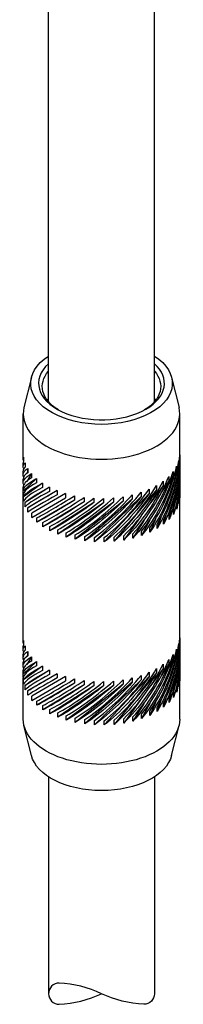
# Model space of a CAD drawing. Units: millimetres. Extents: x -389996 to 449586, y 45942 to 86168.
# Drawn here: x 61698 to 61928, y 49055 to 50438 of the extents above; entities that cross this region are included whole.
import ezdxf

# ---------------------------------------------------------------- set-up
doc = ezdxf.new("R2010")
doc.units = ezdxf.units.MM

msp = doc.modelspace()

# ---------------------------------------------------------------- linework, layer by layer
at = {"extrusion": (-1.41083e-17, 0.207514, 0.978232)}
for p, q in [((61738.342, 49901.628), (61738.342, 50576.86)), ((61887.442, 49901.628), (61887.442, 50565.459)), ((61714.145, 49935.573), (61703.75, 49893.564)), ((61911.64, 49935.573), (61922.034, 49893.564)), ((61702.642, 49821.498), (61702.642, 49884.562)), ((61923.142, 49821.498), (61923.142, 49884.562)), ((61703.088, 49823.592), (61703.088, 49817.53)), ((61921.709, 49819.08), (61921.709, 49813.018)), ((61923.072, 49820.973), (61922.745, 49819.66)), ((61923.072, 49827.035), (61923.072, 49820.973)), ((61702.642, 49810.333), (61702.642, 49815.436)), ((61702.642, 49799.034), (61702.642, 49804.27)), ((61705.195, 49815.692), (61705.195, 49809.629)), ((61709, 49808.006), (61708.121, 49801.306)), ((61709, 49808.006), (61709, 49801.944)), ((61913.885, 49803.777), (61913.885, 49797.715)), ((61918.631, 49805.224), (61915.185, 49797.29)), ((61918.631, 49811.287), (61918.631, 49805.224)), ((61921.709, 49813.018), (61920.189, 49808.561)), ((61923.142, 49810.333), (61923.142, 49815.436)), ((61923.142, 49799.034), (61923.142, 49804.27)), ((61702.642, 49787.779), (61702.642, 49792.971)), ((61721.44, 49793.758), (61702.683, 49776.138)), ((61714.444, 49800.656), (61707.538, 49789.785)), ((61714.444, 49800.656), (61714.444, 49794.594)), ((61721.44, 49793.758), (61721.44, 49787.696)), ((61907.546, 49790.609), (61897.089, 49773.904)), ((61899.714, 49790.079), (61899.714, 49784.017)), ((61907.546, 49796.671), (61907.546, 49790.609)), ((61913.885, 49797.715), (61907.59, 49785.822)), ((61923.142, 49787.779), (61923.142, 49792.971)), ((61702.642, 49776.747), (61702.642, 49781.717)), ((61702.683, 49771.311), (61702.683, 49776.138)), ((61729.879, 49787.421), (61703.177, 49768.15)), ((61739.626, 49781.744), (61705.402, 49760.26)), ((61750.53, 49776.818), (61709.322, 49752.594)), ((61729.879, 49787.421), (61729.879, 49781.359)), ((61739.626, 49781.744), (61739.626, 49775.682)), ((61750.53, 49776.818), (61750.53, 49770.755)), ((61890.514, 49778.043), (61830.609, 49705.526)), ((61880.089, 49778.845), (61880.089, 49772.783)), ((61899.714, 49784.017), (61882.503, 49760.273)), ((61890.514, 49784.106), (61890.514, 49778.043)), ((61923.142, 49776.747), (61923.142, 49781.717)), ((61702.642, 49564.302), (61702.642, 49770.685)), ((61703.177, 49762.088), (61703.177, 49768.15)), ((61762.416, 49772.719), (61714.876, 49745.271)), ((61714.876, 49739.209), (61762.416, 49766.657)), ((61775.099, 49763.45), (61721.975, 49732.346)), ((61762.416, 49772.719), (61762.416, 49766.657)), ((61775.099, 49769.513), (61775.099, 49763.45)), ((61843.194, 49762.045), (61775.994, 49708.369)), ((61788.378, 49767.249), (61788.378, 49761.187)), ((61856.241, 49764.72), (61789.306, 49706.172)), ((61802.043, 49765.965), (61802.043, 49759.903)), ((61868.604, 49768.319), (61802.99, 49704.956)), ((61815.88, 49765.679), (61815.88, 49759.617)), ((61880.089, 49772.783), (61816.831, 49704.739)), ((61829.669, 49766.397), (61829.669, 49760.335)), ((61843.194, 49768.107), (61843.194, 49762.045)), ((61856.241, 49770.783), (61856.241, 49764.72)), ((61868.604, 49774.381), (61868.604, 49768.319)), ((61921.858, 49758.665), (61921.858, 49764.727)), ((61923.102, 49766.626), (61923.102, 49772.689)), ((61923.142, 49564.302), (61923.142, 49770.685)), ((61705.402, 49754.198), (61705.402, 49760.26)), ((61709.322, 49746.531), (61709.322, 49752.594)), ((61788.378, 49761.187), (61730.508, 49726.051)), ((61802.043, 49759.903), (61740.34, 49720.423)), ((61815.88, 49759.617), (61751.316, 49715.551)), ((61829.669, 49760.335), (61763.264, 49711.512)), ((61914.794, 49751.186), (61914.263, 49743.324)), ((61914.263, 49743.324), (61914.263, 49749.386)), ((61918.896, 49750.857), (61918.896, 49756.919)), ((61714.876, 49739.209), (61714.876, 49745.271)), ((61721.975, 49732.346), (61721.975, 49738.408)), ((61866.758, 49738.551), (61844.107, 49707.303)), ((61872.954, 49735.347), (61857.114, 49710.043)), ((61880.772, 49735.148), (61869.423, 49713.703)), ((61888.786, 49736.517), (61880.84, 49718.224)), ((61896.465, 49739.012), (61891.186, 49723.537)), ((61903.496, 49742.395), (61900.297, 49729.555)), ((61900.297, 49729.555), (61900.297, 49735.618)), ((61909.661, 49746.5), (61908.03, 49736.186)), ((61908.03, 49736.186), (61908.03, 49742.248)), ((61730.508, 49726.051), (61730.508, 49732.113)), ((61740.34, 49720.423), (61740.34, 49726.486)), ((61751.316, 49715.551), (61751.316, 49721.614)), ((61880.84, 49718.224), (61880.84, 49724.287)), ((61891.186, 49723.537), (61891.186, 49729.599)), ((61763.264, 49711.512), (61763.264, 49717.574)), ((61775.994, 49708.369), (61775.994, 49714.431)), ((61789.306, 49706.172), (61789.306, 49712.234)), ((61802.99, 49704.956), (61802.99, 49711.018)), ((61816.831, 49704.739), (61816.831, 49710.801)), ((61830.609, 49705.526), (61830.609, 49711.588)), ((61844.107, 49707.303), (61844.107, 49713.365)), ((61857.114, 49710.043), (61857.114, 49716.105)), ((61869.423, 49713.703), (61869.423, 49719.765)), ((61923.072, 49569.839), (61923.072, 49563.776)), ((61702.642, 49553.136), (61702.642, 49558.24)), ((61703.088, 49566.396), (61703.088, 49560.333)), ((61705.195, 49558.495), (61705.195, 49552.433)), ((61918.631, 49554.09), (61918.631, 49548.028)), ((61921.709, 49555.822), (61920.189, 49551.365)), ((61921.709, 49561.884), (61921.709, 49555.822)), ((61923.072, 49563.776), (61922.745, 49562.464)), ((61923.142, 49553.136), (61923.142, 49558.24)), ((61702.642, 49541.837), (61702.642, 49547.074)), ((61714.444, 49543.46), (61707.538, 49532.589)), ((61709, 49550.809), (61708.121, 49544.11)), ((61709, 49550.809), (61709, 49544.747)), ((61714.444, 49543.46), (61714.444, 49537.397)), ((61913.885, 49540.519), (61907.59, 49528.625)), ((61913.885, 49546.581), (61913.885, 49540.519)), ((61918.631, 49548.028), (61915.185, 49540.094)), ((61923.142, 49541.837), (61923.142, 49547.074)), ((61702.642, 49530.583), (61702.642, 49535.775)), ((61721.44, 49536.562), (61702.683, 49518.942)), ((61729.879, 49530.224), (61703.177, 49510.953)), ((61721.44, 49536.562), (61721.44, 49530.499)), ((61729.879, 49530.224), (61729.879, 49524.162)), ((61899.714, 49526.82), (61882.503, 49503.076)), ((61890.514, 49526.909), (61890.514, 49520.847)), ((61907.546, 49533.412), (61897.089, 49516.707)), ((61899.714, 49532.882), (61899.714, 49526.82)), ((61907.546, 49539.474), (61907.546, 49533.412)), ((61923.142, 49530.583), (61923.142, 49535.775)), ((61702.642, 49519.55), (61702.642, 49524.52)), ((61702.642, 49455.901), (61702.642, 49513.488)), ((61702.683, 49514.115), (61702.683, 49518.942)), ((61739.626, 49524.548), (61705.402, 49503.064)), ((61750.53, 49519.621), (61709.322, 49495.397)), ((61762.416, 49515.522), (61714.876, 49488.075)), ((61739.626, 49524.548), (61739.626, 49518.486)), ((61750.53, 49519.621), (61750.53, 49513.559)), ((61762.416, 49515.522), (61762.416, 49509.46)), ((61880.089, 49515.587), (61816.831, 49447.543)), ((61890.514, 49520.847), (61830.609, 49448.329)), ((61856.241, 49513.586), (61856.241, 49507.524)), ((61868.604, 49517.184), (61868.604, 49511.122)), ((61880.089, 49521.649), (61880.089, 49515.587)), ((61923.102, 49509.43), (61923.102, 49515.492)), ((61923.142, 49519.55), (61923.142, 49524.52)), ((61923.142, 49455.901), (61923.142, 49513.488)), ((61703.177, 49504.891), (61703.177, 49510.953)), ((61705.402, 49497.002), (61705.402, 49503.064)), ((61714.876, 49482.013), (61762.416, 49509.46)), ((61775.099, 49506.254), (61721.975, 49475.15)), ((61788.378, 49503.991), (61730.508, 49468.855)), ((61802.043, 49502.706), (61740.34, 49463.227)), ((61815.88, 49502.421), (61751.316, 49458.355)), ((61829.669, 49503.139), (61763.264, 49454.316)), ((61775.099, 49512.316), (61775.099, 49506.254)), ((61843.194, 49504.849), (61775.994, 49451.173)), ((61788.378, 49510.053), (61788.378, 49503.991)), ((61856.241, 49507.524), (61789.306, 49448.976)), ((61802.043, 49508.768), (61802.043, 49502.706)), ((61868.604, 49511.122), (61802.99, 49447.759)), ((61815.88, 49508.483), (61815.88, 49502.421)), ((61829.669, 49509.201), (61829.669, 49503.139)), ((61843.194, 49510.911), (61843.194, 49504.849)), ((61918.896, 49493.66), (61918.896, 49499.722)), ((61921.858, 49501.469), (61921.858, 49507.531)), ((61709.322, 49489.335), (61709.322, 49495.397)), ((61714.876, 49482.013), (61714.876, 49488.075)), ((61903.496, 49485.199), (61900.297, 49472.359)), ((61909.661, 49489.304), (61908.03, 49478.99)), ((61908.03, 49478.99), (61908.03, 49485.052)), ((61914.794, 49493.99), (61914.263, 49486.128)), ((61914.263, 49486.128), (61914.263, 49492.19)), ((61721.975, 49475.15), (61721.975, 49481.212)), ((61730.508, 49468.855), (61730.508, 49474.917)), ((61866.758, 49481.354), (61844.107, 49450.107)), ((61872.954, 49478.151), (61857.114, 49452.847)), ((61880.772, 49477.952), (61869.423, 49456.506)), ((61888.786, 49479.321), (61880.84, 49461.028)), ((61896.465, 49481.816), (61891.186, 49466.34)), ((61891.186, 49466.34), (61891.186, 49472.402)), ((61900.297, 49472.359), (61900.297, 49478.421)), ((61740.34, 49463.227), (61740.34, 49469.289)), ((61751.316, 49458.355), (61751.316, 49464.417)), ((61763.264, 49454.316), (61763.264, 49460.378)), ((61775.994, 49451.173), (61775.994, 49457.235)), ((61857.114, 49452.847), (61857.114, 49458.909)), ((61869.423, 49456.506), (61869.423, 49462.569)), ((61880.84, 49461.028), (61880.84, 49467.09)), ((61714.145, 49404.891), (61703.75, 49446.9)), ((61789.306, 49448.976), (61789.306, 49455.038)), ((61802.99, 49447.759), (61802.99, 49453.821)), ((61816.831, 49447.543), (61816.831, 49453.605)), ((61830.609, 49448.329), (61830.609, 49454.391)), ((61844.107, 49450.107), (61844.107, 49456.169)), ((61911.64, 49404.891), (61922.034, 49446.9)), ((61887.442, 49374.772), (61887.442, 49070.107))]:
    msp.add_line(p, q, dxfattribs=at)
msp.add_lwpolyline([(61738.342, 49374.772), (61738.342, 49070.156)])
at = {"linetype": 'Continuous', "ltscale": 100}
for centre, radius, start, end in [((61753.258, 49070.101), 14.915, 90.02089, 179.97911), ((61745.402, 48926.88), 158.332, 64.769529, 87.157984), ((61753.258, 49070.112), 14.915, 180.02089, 269.97911), ((61745.402, 49213.334), 158.332, 272.842016, 295.230471)]:
    msp.add_arc(centre, radius, start, end, dxfattribs=at)
at = {"linetype": 'Continuous', "ltscale": 100, "extrusion": (0, 0, -1)}
for centre, radius, start, end in [((-61880.383, 49213.334), 158.332, 272.842016, 295.230471), ((-61872.527, 49070.112), 14.915, 180.02089, 269.97911)]:
    msp.add_arc(centre, radius, start, end, dxfattribs=at)
at = {"extrusion": (2.60074e-15, -8.92714e-31, -1)}
msp.add_ellipse((61812.892, 49927.428), major_axis=(-99.75, 0), ratio=0.57735027, start_param=2.41488876, end_param=7.0098892, dxfattribs=at)
for centre, major_axis, ratio, start_param, end_param in [((61812.892, 49927.428), (88.594, 0), 0.57735027, 2.57081575, 5.49778714), ((61812.892, 49927.428), (88.594, 0), 0.57735027, -0.78539816, 0.5707769), ((61812.892, 49884.562), (-83.344, 0), 0.57735027, -0.46351119, -0.41247659), ((61812.892, 49884.562), (-83.344, 0), 0.57735027, 3.55406924, 3.60510385), ((61812.892, 49884.562), (110.25, 0), 0.57735027, 2.9996956, 6.42508236), ((61812.892, 49795.799), (-110.163, 20.581), 0.21241421, -0.05027008, 0.03966307), ((61812.892, 49801.861), (54.877, 145.115), 0.65894205, 4.45230426, 5.07199354), ((61812.892, 49801.861), (42.543, 148.627), 0.68434001, 4.45312963, 5.0728189), ((61812.892, 49801.861), (28.298, 151.468), 0.70349026, 4.44220741, 4.97196354), ((61812.892, 49795.799), (-110.23, 8.964), 0.2340601, -0.1965649, 0.01903196), ((61812.892, 49801.861), (74.117, 137.132), 0.59519072, 4.41723372, 5.036923), ((61812.892, 49801.861), (65.333, 141.229), 0.62881802, 4.43990658, 5.05959586), ((61812.892, 49801.861), (12.462, 153.247), 0.71481419, 4.4215763, 4.82566872), ((61812.892, 49795.799), (110.248, 2.998), 0.23857702, 2.79384388, 3.13510445), ((61812.892, 49795.799), (110.199, 14.841), 0.22521964, 2.64434576, 3.11127003), ((61812.892, 49801.861), (87.626, 128.511), 0.52064394, 4.34731726, 4.96700654), ((61812.892, 49801.861), (81.473, 132.89), 0.55893864, 4.38587975, 5.00556903), ((61812.892, 49801.861), (-4.178, 153.624), 0.71714582, 4.39605614, 4.67448485), ((61812.892, 49795.799), (110.131, 26.147), 0.19611944, 2.5024754, 3.09506338), ((61812.892, 49795.799), (110.103, 36.682), 0.15522363, 2.37167199, 2.99136127), ((61812.892, 49795.799), (110.139, 46.398), 0.10675121, 2.25273626, 2.87242554), ((61812.892, 49801.861), (97.015, 119.254), 0.43918942, 4.25308988, 4.87277916), ((61812.892, 49801.861), (92.758, 123.975), 0.48066294, 4.30274926, 4.92243854), ((61812.892, 49801.861), (-20.54, 152.516), 0.71021961, 4.37222172, 4.52498672), ((61812.892, 49801.861), (-35.65, 150.155), 0.694798, 4.35601506, 4.38311637), ((61812.892, 49795.799), (110.209, 55.356), 0.05418791, 2.14480266, 2.76449194), ((61812.892, 49801.861), (110.182, 71.383), 0.05424202, 3.70768301, 4.32737229), ((61812.892, 49801.861), (109.925, 78.623), 0.10762181, 3.79164951, 4.41133879), ((61812.892, 49801.861), (109.403, 85.432), 0.15965609, 3.87010247, 4.48979175), ((61812.892, 49801.861), (108.547, 91.856), 0.21013067, 3.94382066, 4.56350994), ((61812.892, 49801.861), (107.293, 97.929), 0.2589892, 4.0133388, 4.63302808), ((61812.892, 49801.861), (105.578, 103.68), 0.30626019, 4.07898018, 4.69866946), ((61812.892, 49801.861), (103.34, 109.134), 0.35200888, 4.14087922, 4.7605685), ((61812.892, 49801.861), (100.512, 114.317), 0.39630361, 4.19899139, 4.81868067), ((61812.892, 49544.665), (42.543, 148.627), 0.68434001, 4.45312963, 5.0728189), ((61812.892, 49538.603), (-110.163, 20.581), 0.21241421, -0.05027008, 0.03966307), ((61812.892, 49544.665), (65.333, 141.229), 0.62881802, 4.43990658, 5.05959586), ((61812.892, 49544.665), (54.877, 145.115), 0.65894205, 4.45230426, 5.07199354), ((61812.892, 49544.665), (28.298, 151.468), 0.70349026, 4.44220741, 4.97196354), ((61812.892, 49538.603), (-110.23, 8.964), 0.2340601, -0.1965649, 0.01903196), ((61812.892, 49538.603), (110.248, 2.998), 0.23857702, 2.79384388, 3.13510445), ((61812.892, 49544.665), (74.117, 137.132), 0.59519072, 4.41723372, 5.036923), ((61812.892, 49544.665), (12.462, 153.247), 0.71481419, 4.4215763, 4.82566872), ((61812.892, 49544.665), (-4.178, 153.624), 0.71714582, 4.39605614, 4.67448485), ((61812.892, 49538.603), (110.199, 14.841), 0.22521964, 2.64434576, 3.11127003), ((61812.892, 49538.603), (110.131, 26.147), 0.19611944, 2.5024754, 3.09506338), ((61812.892, 49544.665), (92.758, 123.975), 0.48066294, 4.30274926, 4.92243854), ((61812.892, 49544.665), (87.626, 128.511), 0.52064394, 4.34731726, 4.96700654), ((61812.892, 49544.665), (81.473, 132.89), 0.55893864, 4.38587975, 5.00556903), ((61812.892, 49544.665), (-20.54, 152.516), 0.71021961, 4.37222172, 4.52498672), ((61812.892, 49538.603), (110.103, 36.682), 0.15522363, 2.37167199, 2.99136127), ((61812.892, 49538.603), (110.139, 46.398), 0.10675121, 2.25273626, 2.87242554), ((61812.892, 49538.603), (110.209, 55.356), 0.05418791, 2.14480266, 2.76449194), ((61812.892, 49544.665), (103.34, 109.134), 0.35200888, 4.14087922, 4.7605685), ((61812.892, 49544.665), (100.512, 114.317), 0.39630361, 4.19899139, 4.81868067), ((61812.892, 49544.665), (97.015, 119.254), 0.43918942, 4.25308988, 4.87277916), ((61812.892, 49544.665), (-35.65, 150.155), 0.694798, 4.35601506, 4.38311637), ((61812.892, 49544.665), (110.182, 71.383), 0.05424202, 3.70768301, 4.32737229), ((61812.892, 49544.665), (109.925, 78.623), 0.10762181, 3.79164951, 4.41133879), ((61812.892, 49544.665), (109.403, 85.432), 0.15965609, 3.87010247, 4.48979175), ((61812.892, 49544.665), (108.547, 91.856), 0.21013067, 3.94382066, 4.56350994), ((61812.892, 49544.665), (107.293, 97.929), 0.2589892, 4.0133388, 4.63302808), ((61812.892, 49544.665), (105.578, 103.68), 0.30626019, 4.07898018, 4.69866946)]:
    msp.add_ellipse(centre, major_axis=major_axis, ratio=ratio, start_param=start_param, end_param=end_param)
at = {"extrusion": (1.58797e-15, -3.70074e-16, -1)}
msp.add_ellipse((61812.892, 49923.142), major_axis=(83.344, 0), ratio=0.57735027, start_param=2.38721445, end_param=3.60510385, dxfattribs=at)
at = {"extrusion": (1.15728e-15, 3.70074e-16, -1)}
msp.add_ellipse((61812.892, 49923.142), major_axis=(-83.344, 0), ratio=0.57735027, start_param=2.67808146, end_param=3.89597086, dxfattribs=at)
at = {"extrusion": (9.1339e-16, -6.19428e-15, -1)}
for centre in [(61812.892, 49801.861), (61812.892, 49544.665)]:
    msp.add_ellipse(centre, major_axis=(-110.163, 20.581), ratio=0.21241421, start_param=-0.12959623, end_param=0.05027008, dxfattribs=at)
at = {"extrusion": (1.52498e-15, -5.15777e-17, -1)}
for centre in [(61812.892, 49795.799), (61812.892, 49538.603)]:
    msp.add_ellipse(centre, major_axis=(42.543, 148.627), ratio=0.68434001, start_param=1.2103664, end_param=1.83005568, dxfattribs=at)
at = {"extrusion": (-5.4567e-16, 1.01944e-16, -1)}
for centre in [(61812.892, 49795.799), (61812.892, 49538.603)]:
    msp.add_ellipse(centre, major_axis=(28.298, 151.468), ratio=0.70349026, start_param=1.29121373, end_param=1.84097789, dxfattribs=at)
at = {"extrusion": (2.25537e-15, -2.53014e-15, -1)}
for centre in [(61812.892, 49801.861), (61812.892, 49544.665)]:
    msp.add_ellipse(centre, major_axis=(110.248, 2.998), ratio=0.23857702, start_param=3.03266826, end_param=3.48934143, dxfattribs=at)
at = {"extrusion": (1.61375e-15, -1.31233e-16, -1)}
for centre in [(61812.892, 49801.861), (61812.892, 49544.665)]:
    msp.add_ellipse(centre, major_axis=(-110.23, 8.964), ratio=0.2340601, start_param=-0.13603001, end_param=0.1965649, dxfattribs=at)
at = {"extrusion": (1.51144e-15, -6.99195e-16, -1)}
for centre in [(61812.892, 49795.799), (61812.892, 49538.603)]:
    msp.add_ellipse(centre, major_axis=(65.333, 141.229), ratio=0.62881802, start_param=1.22358945, end_param=1.84327873, dxfattribs=at)
at = {"extrusion": (2.16563e-15, -2.76495e-17, -1)}
for centre in [(61812.892, 49795.799), (61812.892, 49538.603)]:
    msp.add_ellipse(centre, major_axis=(54.877, 145.115), ratio=0.65894205, start_param=1.21119177, end_param=1.83088105, dxfattribs=at)
at = {"extrusion": (1.38099e-15, 1.00158e-15, -1)}
for centre in [(61812.892, 49795.799), (61812.892, 49538.603)]:
    msp.add_ellipse(centre, major_axis=(12.462, 153.247), ratio=0.71481419, start_param=1.43773943, end_param=1.861609, dxfattribs=at)
at = {"extrusion": (1.89031e-15, -8.65665e-16, -1)}
for centre in [(61812.892, 49801.861), (61812.892, 49544.665)]:
    msp.add_ellipse(centre, major_axis=(110.199, 14.841), ratio=0.22521964, start_param=3.05161834, end_param=3.63883955, dxfattribs=at)
at = {"extrusion": (1.30099e-15, 3.73214e-15, -1)}
for centre in [(61812.892, 49801.861), (61812.892, 49544.665)]:
    msp.add_ellipse(centre, major_axis=(110.131, 26.147), ratio=0.19611944, start_param=3.16102063, end_param=3.78070991, dxfattribs=at)
at = {"extrusion": (7.8875e-16, -4.83572e-16, -1)}
for centre in [(61812.892, 49795.799), (61812.892, 49538.603)]:
    msp.add_ellipse(centre, major_axis=(81.473, 132.89), ratio=0.55893864, start_param=1.27761628, end_param=1.89730556, dxfattribs=at)
at = {"extrusion": (1.97975e-15, -2.28669e-16, -1)}
for centre in [(61812.892, 49795.799), (61812.892, 49538.603)]:
    msp.add_ellipse(centre, major_axis=(74.117, 137.132), ratio=0.59519072, start_param=1.24626231, end_param=1.86595158, dxfattribs=at)
at = {"extrusion": (2.21963e-15, 6.03645e-17, -1)}
for centre in [(61812.892, 49795.799), (61812.892, 49538.603)]:
    msp.add_ellipse(centre, major_axis=(-4.178, 153.624), ratio=0.71714582, start_param=1.58896902, end_param=1.88712917, dxfattribs=at)
at = {"extrusion": (1.75515e-15, -1.75568e-15, -1)}
for centre in [(61812.892, 49801.861), (61812.892, 49544.665)]:
    msp.add_ellipse(centre, major_axis=(110.103, 36.682), ratio=0.15522363, start_param=3.29182404, end_param=3.91151331, dxfattribs=at)
at = {"extrusion": (1.36419e-15, 5.74694e-16, -1)}
for centre in [(61812.892, 49801.861), (61812.892, 49544.665)]:
    msp.add_ellipse(centre, major_axis=(110.139, 46.398), ratio=0.10675121, start_param=3.41075977, end_param=4.03044905, dxfattribs=at)
at = {"extrusion": (-1.50476e-15, 8.35513e-15, -1)}
for centre in [(61812.892, 49801.861), (61812.892, 49544.665)]:
    msp.add_ellipse(centre, major_axis=(110.209, 55.356), ratio=0.05418791, start_param=3.51869337, end_param=4.13838265, dxfattribs=at)
at = {"extrusion": (2.14669e-15, -2.19566e-16, -1)}
for centre in [(61812.892, 49795.799), (61812.892, 49538.603)]:
    msp.add_ellipse(centre, major_axis=(92.758, 123.975), ratio=0.48066294, start_param=1.36074677, end_param=1.98043605, dxfattribs=at)
at = {"extrusion": (1.02849e-15, 1.94552e-16, -1)}
for centre in [(61812.892, 49795.799), (61812.892, 49538.603)]:
    msp.add_ellipse(centre, major_axis=(87.626, 128.511), ratio=0.52064394, start_param=1.31617877, end_param=1.93586805, dxfattribs=at)
at = {"extrusion": (2.38396e-15, 3.21065e-16, -1)}
for centre in [(61812.892, 49795.799), (61812.892, 49538.603)]:
    msp.add_ellipse(centre, major_axis=(-20.54, 152.516), ratio=0.71021961, start_param=1.73832953, end_param=1.91096359, dxfattribs=at)
at = {"extrusion": (-1.50038e-15, 2.99653e-15, -1)}
for centre in [(61812.892, 49795.799), (61812.892, 49538.603)]:
    msp.add_ellipse(centre, major_axis=(110.182, 71.383), ratio=0.05424202, start_param=1.95581302, end_param=2.5755023, dxfattribs=at)
at = {"extrusion": (1.83407e-15, 2.45056e-16, -1)}
for centre in [(61812.892, 49795.799), (61812.892, 49538.603)]:
    msp.add_ellipse(centre, major_axis=(105.578, 103.68), ratio=0.30626019, start_param=1.58451585, end_param=2.20420513, dxfattribs=at)
at = {"extrusion": (7.91887e-16, -2.40187e-16, -1)}
for centre in [(61812.892, 49795.799), (61812.892, 49538.603)]:
    msp.add_ellipse(centre, major_axis=(103.34, 109.134), ratio=0.35200888, start_param=1.52261681, end_param=2.14230609, dxfattribs=at)
at = {"extrusion": (1.38962e-15, -1.22181e-15, -1)}
for centre in [(61812.892, 49795.799), (61812.892, 49538.603)]:
    msp.add_ellipse(centre, major_axis=(100.512, 114.317), ratio=0.39630361, start_param=1.46450464, end_param=2.08419392, dxfattribs=at)
at = {"extrusion": (1.22124e-15, 9.14767e-16, -1)}
for centre in [(61812.892, 49795.799), (61812.892, 49538.603)]:
    msp.add_ellipse(centre, major_axis=(97.015, 119.254), ratio=0.43918942, start_param=1.41040615, end_param=2.03009543, dxfattribs=at)
at = {"extrusion": (2.5431e-15, 2.50559e-15, -1)}
for centre in [(61812.892, 49795.799), (61812.892, 49538.603)]:
    msp.add_ellipse(centre, major_axis=(-35.65, 150.155), ratio=0.694798, start_param=1.87987341, end_param=1.92717024, dxfattribs=at)
at = {"extrusion": (3.6161e-15, -3.7835e-15, -1)}
for centre in [(61812.892, 49795.799), (61812.892, 49538.603)]:
    msp.add_ellipse(centre, major_axis=(109.925, 78.623), ratio=0.10762181, start_param=1.87184651, end_param=2.49153579, dxfattribs=at)
at = {"extrusion": (-9.99547e-17, 1.33057e-15, -1)}
for centre in [(61812.892, 49795.799), (61812.892, 49538.603)]:
    msp.add_ellipse(centre, major_axis=(109.403, 85.432), ratio=0.15965609, start_param=1.79339356, end_param=2.41308284, dxfattribs=at)
at = {"extrusion": (-1.10842e-15, 2.45561e-15, -1)}
for centre in [(61812.892, 49795.799), (61812.892, 49538.603)]:
    msp.add_ellipse(centre, major_axis=(108.547, 91.856), ratio=0.21013067, start_param=1.71967537, end_param=2.33936465, dxfattribs=at)
at = {"extrusion": (1.29512e-15, -3.21046e-16, -1)}
for centre in [(61812.892, 49795.799), (61812.892, 49538.603)]:
    msp.add_ellipse(centre, major_axis=(107.293, 97.929), ratio=0.2589892, start_param=1.65015723, end_param=2.2698465, dxfattribs=at)
at = {"extrusion": (2.03835e-15, -7.40149e-16, -1)}
msp.add_ellipse((61812.892, 49455.901), major_axis=(-110.25, 0), ratio=0.57735027, start_param=3.14159265, end_param=6.28318531, dxfattribs=at)
at = {"extrusion": (1.94033e-15, 1.11022e-15, -1)}
msp.add_ellipse((61812.892, 49413.035), major_axis=(99.75, 0), ratio=0.57735027, start_param=0.14189705, end_param=2.9996956, dxfattribs=at)

doc.saveas('drawing.dxf')
